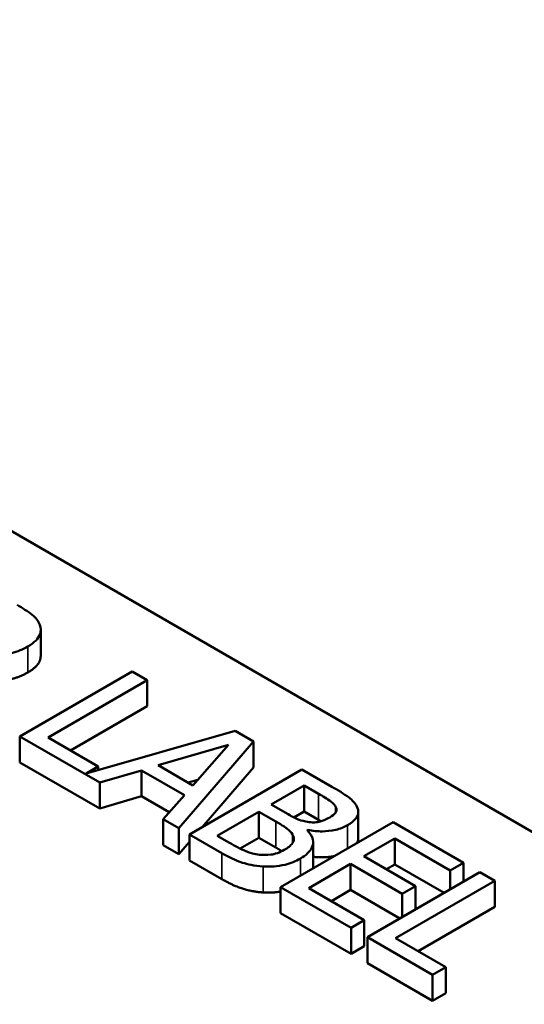
# Model space of a CAD drawing. Units: inches. Extents: x 0.05 to 2.15, y 0.02 to 1.67.
# Drawn here: x 1.15 to 1.18, y 1.48 to 1.54 of the extents above; entities that cross this region are included whole.
import ezdxf

# ---------------------------------------------------------------- set-up
doc = ezdxf.new("R2010")
doc.units = ezdxf.units.IN
doc.header["$LTSCALE"] = 0.1
doc.header["$MEASUREMENT"] = 0
doc.layers.add('Visible (ANSI)', color=7, linetype='Continuous', lineweight=50)
doc.layers.add('Visible Narrow (ANSI)', color=7, linetype='Continuous', lineweight=35)

msp = doc.modelspace()

# ---------------------------------------------------------------- linework, layer by layer
at = {"layer": 'Visible (ANSI)'}
for p, q in [((1.08266, 1.542885), (1.21899, 1.464175)), ((1.148333, 1.498192), (1.148333, 1.499825)), ((1.154095, 1.49721), (1.147024, 1.493128)), ((1.155035, 1.496668), (1.154095, 1.49721)), ((1.1488, 1.493068), (1.155035, 1.496668)), ((1.155035, 1.495035), (1.155035, 1.496668)), ((1.155035, 1.495035), (1.150215, 1.492252)), ((1.160553, 1.493482), (1.151189, 1.490802)), ((1.16171, 1.492814), (1.160553, 1.493482)), ((1.147024, 1.491495), (1.147024, 1.493128)), ((1.147024, 1.493128), (1.152049, 1.490227)), ((1.151958, 1.491245), (1.1488, 1.493068)), ((1.157023, 1.487355), (1.16171, 1.492814)), ((1.16171, 1.491181), (1.16171, 1.492814)), ((1.155728, 1.491312), (1.160146, 1.492605)), ((1.160146, 1.492605), (1.157911, 1.490051)), ((1.152049, 1.488594), (1.147024, 1.491495)), ((1.151189, 1.490802), (1.151958, 1.491245)), ((1.151958, 1.491022), (1.151958, 1.491245)), ((1.152049, 1.490227), (1.154668, 1.490997)), ((1.154668, 1.489364), (1.154668, 1.490997)), ((1.154668, 1.490997), (1.157367, 1.489439)), ((1.157911, 1.490051), (1.155728, 1.491312)), ((1.164765, 1.49105), (1.157694, 1.486968)), ((1.16171, 1.491181), (1.158486, 1.487425)), ((1.166638, 1.489968), (1.164765, 1.49105)), ((1.152049, 1.488594), (1.152049, 1.490227)), ((1.158225, 1.49041), (1.157605, 1.490228)), ((1.162834, 1.48885), (1.164902, 1.490045)), ((1.164902, 1.490045), (1.165802, 1.489525)), ((1.164902, 1.488412), (1.164902, 1.490045)), ((1.154668, 1.489364), (1.152049, 1.488594)), ((1.156412, 1.488358), (1.154668, 1.489364)), ((1.157367, 1.489439), (1.156032, 1.487927)), ((1.159436, 1.486888), (1.162049, 1.488397)), ((1.162049, 1.488397), (1.163114, 1.487782)), ((1.162049, 1.486764), (1.162049, 1.488397)), ((1.163899, 1.488235), (1.162834, 1.48885)), ((1.164902, 1.488412), (1.164257, 1.488039)), ((1.165802, 1.487892), (1.164902, 1.488412)), ((1.166902, 1.488387), (1.166902, 1.488678)), ((1.168308, 1.486746), (1.168308, 1.488379)), ((1.156032, 1.486294), (1.156032, 1.487927)), ((1.156032, 1.487927), (1.157023, 1.487355)), ((1.170495, 1.487742), (1.163424, 1.483659)), ((1.174919, 1.485188), (1.170495, 1.487742)), ((1.157023, 1.485722), (1.157023, 1.487355)), ((1.165097, 1.487232), (1.165131, 1.487252)), ((1.165131, 1.487197), (1.165131, 1.487252)), ((1.157694, 1.486503), (1.157023, 1.485722)), ((1.157694, 1.486968), (1.159722, 1.485797)), ((1.157694, 1.485335), (1.157694, 1.486968)), ((1.160198, 1.486448), (1.159436, 1.486888)), ((1.162049, 1.486764), (1.160871, 1.486084)), ((1.163114, 1.486149), (1.162049, 1.486764)), ((1.165467, 1.484851), (1.165467, 1.486484)), ((1.168661, 1.485598), (1.170598, 1.486716)), ((1.170598, 1.485083), (1.170598, 1.486716)), ((1.170598, 1.486716), (1.174082, 1.484705)), ((1.157023, 1.485722), (1.156032, 1.486294)), ((1.159722, 1.484164), (1.157694, 1.485335)), ((1.17191, 1.483722), (1.168661, 1.485598)), ((1.1652, 1.4836), (1.167825, 1.485115)), ((1.167825, 1.485115), (1.171074, 1.483239)), ((1.167825, 1.483482), (1.167825, 1.485115)), ((1.17595, 1.484592), (1.168879, 1.48051)), ((1.170598, 1.485083), (1.170075, 1.484782)), ((1.173699, 1.483293), (1.170598, 1.485083)), ((1.174082, 1.484705), (1.174919, 1.485188)), ((1.174082, 1.483514), (1.174082, 1.484705)), ((1.174919, 1.483997), (1.174919, 1.485188)), ((1.17689, 1.48405), (1.17595, 1.484592)), ((1.170655, 1.48045), (1.17689, 1.48405)), ((1.17689, 1.482417), (1.17689, 1.48405)), ((1.163424, 1.482026), (1.163424, 1.483659)), ((1.163424, 1.483659), (1.167848, 1.481105)), ((1.168684, 1.481588), (1.1652, 1.4836)), ((1.167825, 1.483482), (1.166614, 1.482783)), ((1.170926, 1.481692), (1.167825, 1.483482)), ((1.171074, 1.483239), (1.17191, 1.483722)), ((1.17191, 1.48226), (1.17191, 1.483722)), ((1.171074, 1.481777), (1.171074, 1.483239)), ((1.17689, 1.482417), (1.17207, 1.479634)), ((1.167848, 1.479472), (1.163424, 1.482026)), ((1.167848, 1.481105), (1.168684, 1.481588)), ((1.168684, 1.479955), (1.168684, 1.481588)), ((1.167848, 1.479472), (1.167848, 1.481105)), ((1.168879, 1.48051), (1.172976, 1.478144)), ((1.168879, 1.478877), (1.168879, 1.48051)), ((1.173813, 1.478628), (1.170655, 1.48045)), ((1.168684, 1.479955), (1.167848, 1.479472)), ((1.172976, 1.476512), (1.168879, 1.478877)), ((1.172976, 1.478144), (1.173813, 1.478628)), ((1.173813, 1.476995), (1.173813, 1.478628)), ((1.172976, 1.476512), (1.172976, 1.478144)), ((1.173813, 1.476995), (1.172976, 1.476512))]:
    msp.add_line(p, q, dxfattribs=at)
for points, degree, knots in [([(1.148273, 1.500142), (1.14823, 1.500256), (1.14817, 1.500368), (1.14801, 1.50058), (1.147913, 1.500678), (1.147516, 1.500995), (1.147186, 1.501199), (1.146846, 1.501395)], 3, [-0.1677598, -0.1677598, -0.1677598, -0.1677598, -0.1290227, -0.1290227, -0.0915306, -0.0915306, 0, 0, 0, 0]), ([(1.147528, 1.498785), (1.147726, 1.498899), (1.147906, 1.499027), (1.148141, 1.499268), (1.148236, 1.499394), (1.148353, 1.499757), (1.148345, 1.499949), (1.148273, 1.500142)], 3, [-0.2014197, -0.2014197, -0.2014197, -0.2014197, -0.1216699, -0.1216699, -0.0648422, -0.0648422, 0, 0, 0, 0]), ([(1.143987, 1.498435), (1.144226, 1.498371), (1.144475, 1.498322), (1.144977, 1.498258), (1.145224, 1.498244), (1.145968, 1.498254), (1.146317, 1.498327), (1.146883, 1.498464), (1.147227, 1.498611), (1.147528, 1.498785)], 3, [-0.1541803, -0.1541803, -0.1541803, -0.1541803, -0.1350939, -0.1350939, -0.1169397, -0.1169397, -0.0811847, -0.0811847, 0, 0, 0, 0]), ([(1.148333, 1.498192), (1.148333, 1.498001), (1.148084, 1.497473), (1.147528, 1.497152)], 2, [0.45098, 0.45098, 0.45098, 1, 2, 2, 2]), ([(1.168209, 1.488731), (1.168107, 1.488933), (1.167947, 1.489119), (1.167397, 1.48953), (1.167017, 1.48975), (1.166638, 1.489968)], 3, [-0.1714445, -0.1714445, -0.1714445, -0.1714445, -0.101982, -0.101982, 0, 0, 0, 0]), ([(1.165802, 1.489525), (1.166073, 1.489369), (1.166346, 1.489212), (1.166726, 1.488929), (1.166836, 1.48881), (1.166902, 1.488678)], 3, [-0.1181889, -0.1181889, -0.1181889, -0.1181889, -0.0452274, -0.0452274, 0, 0, 0, 0]), ([(1.166902, 1.488678), (1.16693, 1.488619), (1.166942, 1.488559), (1.166928, 1.488426), (1.166895, 1.488369), (1.166787, 1.488218), (1.166665, 1.488125), (1.166524, 1.488043)], 3, [-0.06713504, -0.06713504, -0.06713504, -0.06713504, -0.05372874, -0.05372874, -0.0380452, -0.0380452, 0, 0, 0, 0]), ([(1.167636, 1.487553), (1.167834, 1.487668), (1.168007, 1.487798), (1.168261, 1.488101), (1.168292, 1.488228), (1.168324, 1.488444), (1.168285, 1.48859), (1.168209, 1.488731)], 3, [-0.09263001, -0.09263001, -0.09263001, -0.09263001, -0.07150701, -0.07150701, -0.04871217, -0.04871217, 0, 0, 0, 0]), ([(1.163114, 1.487782), (1.163572, 1.487517), (1.16375, 1.487389), (1.163979, 1.487217), (1.164094, 1.487095), (1.164169, 1.486961)], 3, [-0.07155285, -0.07155285, -0.07155285, -0.07155285, -0.04637894, -0.04637894, 0, 0, 0, 0]), ([(1.165217, 1.487745), (1.164908, 1.487784), (1.164716, 1.487841), (1.164409, 1.487955), (1.164164, 1.488082), (1.163899, 1.488235)], 3, [-0.1175554, -0.1175554, -0.1175554, -0.1175554, -0.0713546, -0.0713546, 0, 0, 0, 0]), ([(1.166524, 1.488043), (1.166378, 1.487959), (1.16621, 1.487877), (1.165873, 1.487766), (1.16575, 1.487746), (1.165509, 1.487722), (1.165362, 1.487726), (1.165217, 1.487745)], 3, [-0.0672613, -0.0672613, -0.0672613, -0.0672613, -0.04649044, -0.04649044, -0.02829868, -0.02829868, 0, 0, 0, 0]), ([(1.164662, 1.485453), (1.164835, 1.485553), (1.164991, 1.485663), (1.165237, 1.485895), (1.165328, 1.486013), (1.165459, 1.48629), (1.165491, 1.486465), (1.165402, 1.48686), (1.165275, 1.487053), (1.165097, 1.487232)], 3, [-0.2420841, -0.2420841, -0.2420841, -0.2420841, -0.18458, -0.18458, -0.1316331, -0.1316331, -0.0681717, -0.0681717, 0, 0, 0, 0]), ([(1.165131, 1.487252), (1.165431, 1.487192), (1.165741, 1.487159), (1.16628, 1.487166), (1.166575, 1.487186), (1.16717, 1.487328), (1.167419, 1.487428), (1.167636, 1.487553)], 3, [-0.214654, -0.214654, -0.214654, -0.214654, -0.1227313, -0.1227313, -0.058466, -0.058466, 0, 0, 0, 0]), ([(1.1621, 1.485694), (1.161946, 1.485712), (1.161797, 1.48574), (1.161449, 1.48583), (1.1613, 1.48589), (1.160906, 1.486054), (1.160532, 1.486255), (1.160198, 1.486448)], 3, [-0.1236077, -0.1236077, -0.1236077, -0.1236077, -0.1097926, -0.1097926, -0.0901693, -0.0901693, 0, 0, 0, 0]), ([(1.164169, 1.486961), (1.164219, 1.486866), (1.164253, 1.486765), (1.164254, 1.486548), (1.164206, 1.486469), (1.16406, 1.486268), (1.163866, 1.486125), (1.163642, 1.485995)], 3, [-0.09705092, -0.09705092, -0.09705092, -0.09705092, -0.08023623, -0.08023623, -0.06035565, -0.06035565, 0, 0, 0, 0]), ([(1.168308, 1.486746), (1.168308, 1.486603), (1.168225, 1.486446), (1.16821, 1.486423)], 2, [0.5423729, 0.5423729, 0.5423729, 1, 1.0802708, 1.0802708, 1.0802708]), ([(1.163642, 1.485995), (1.163514, 1.485922), (1.163372, 1.485852), (1.163067, 1.485744), (1.162932, 1.485716), (1.162572, 1.485669), (1.162333, 1.485672), (1.1621, 1.485694)], 3, [-0.09609737, -0.09609737, -0.09609737, -0.09609737, -0.07032406, -0.07032406, -0.04489809, -0.04489809, 0, 0, 0, 0]), ([(1.159722, 1.485797), (1.160134, 1.485559), (1.160586, 1.485335), (1.161326, 1.485099), (1.161746, 1.484997), (1.162329, 1.484953)], 3, [-0.2818063, -0.2818063, -0.2818063, -0.2818063, -0.1121049, -0.1121049, 0, 0, 0, 0]), ([(1.162329, 1.484953), (1.162557, 1.484938), (1.162785, 1.48494), (1.163216, 1.484976), (1.163459, 1.485009), (1.164063, 1.485156), (1.164382, 1.485291), (1.164662, 1.485453)], 3, [-0.1800228, -0.1800228, -0.1800228, -0.1800228, -0.1248077, -0.1248077, -0.0752891, -0.0752891, 0, 0, 0, 0]), ([(1.166799, 1.485608), (1.166643, 1.485576), (1.165981, 1.485499), (1.165467, 1.485564)], 2, [0.748912, 0.748912, 0.748912, 1, 1.754383, 1.754383, 1.754383])]:
    msp.add_open_spline(points, degree=degree, knots=knots, dxfattribs=at)
for points in [[(1.147528, 1.497152), (1.146755, 1.496706), (1.144915, 1.496557), (1.143987, 1.496802)], [(1.165965, 1.487797), (1.165887, 1.487843), (1.165802, 1.487892)], [(1.163499, 1.485918), (1.163333, 1.486023), (1.163114, 1.486149)], [(1.165467, 1.484851), (1.165467, 1.484845), (1.165467, 1.484839)], [(1.162329, 1.48332), (1.161619, 1.483373), (1.160444, 1.483747), (1.159722, 1.484164)], [(1.163424, 1.483378), (1.162873, 1.483284), (1.162329, 1.48332)]]:
    msp.add_open_spline(points, degree=2, dxfattribs=at)
at = {"layer": 'Visible Narrow (ANSI)'}
for p, q in [((1.147528, 1.497152), (1.147528, 1.498785)), ((1.165802, 1.487892), (1.165802, 1.489525)), ((1.163114, 1.486149), (1.163114, 1.487782)), ((1.167636, 1.486091), (1.167636, 1.487553)), ((1.164169, 1.486417), (1.164169, 1.486961)), ((1.159722, 1.484164), (1.159722, 1.485797)), ((1.164662, 1.484374), (1.164662, 1.485453)), ((1.162329, 1.48332), (1.162329, 1.484953))]:
    msp.add_line(p, q, dxfattribs=at)

doc.saveas('drawing.dxf')
